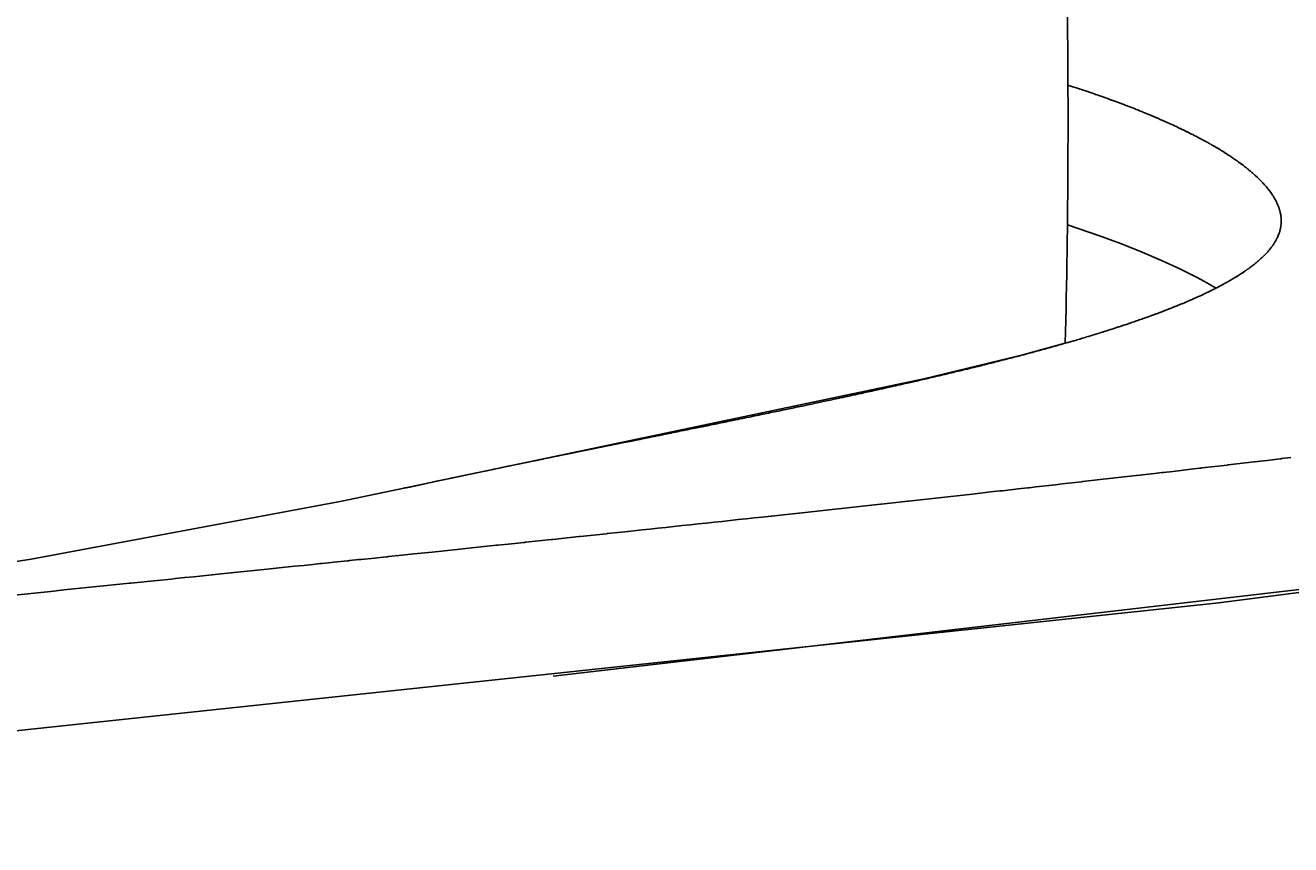
# Model space of a CAD drawing. Units: inches. Extents: x 4811 to 5079, y -100 to 292.
# Drawn here: x 4948 to 4971, y 109 to 124 of the extents above; entities that cross this region are included whole.
import ezdxf

# ---------------------------------------------------------------- set-up
doc = ezdxf.new("R2010")
doc.units = ezdxf.units.IN
doc.header["$MEASUREMENT"] = 0
doc.layers.add('PREDEFINITO', color=7, linetype='Continuous')
doc.layers.add('Quote', color=1, linetype='Continuous', lineweight=5)
doc.styles.get("Standard").update_dxf_attribs({"font": 'arial.ttf', "height": 5})
doc.dimstyles.get("Standard").update_dxf_attribs({"dimtxt": 0.18, "dimasz": 5, "dimexe": 0.18, "dimexo": 0.0625, "dimgap": 0.09, "dimtad": 0, "dimtih": 1, "dimtoh": 1, "dimdec": 4, "dimzin": 0, "dimdsep": 46, "dimtxsty": 'Standard', "dimcen": 0.09, "dimadec": 0, "dimazin": 0, "dimtfac": 1, "dimtdec": 4, "dimtofl": 0, "dimtmove": 0, "dimatfit": 3, "dimfxl": 0, "dimtolj": 1, "dimtzin": 0, "dimarcsym": 0})

# ---------------------------------------------------------------- blocks, each defined once
blk = doc.blocks.new('*D152')
at = {"layer": 'Defpoints', "color": 0}
for p in [(4942.795, 164.838), (4941.841, 63.618), (5040.142, 63.618)]:
    blk.add_point(p, dxfattribs=at)
at = {"layer": 'Quote', "color": 0, "lineweight": -2}
for p, q in [((4942.857, 164.838), (5040.322, 164.838)), ((5040.142, 159.838), (5040.142, 116.87)), ((5040.142, 68.618), (5040.142, 111.585)), ((4941.903, 63.618), (5040.322, 63.618))]:
    blk.add_line(p, q, dxfattribs=at)
at = {"layer": 'Quote', "color": 0}
for points in [[(5040.975, 159.838), (5039.309, 159.838), (5040.142, 164.838)], [(5039.309, 68.618), (5040.975, 68.618), (5040.142, 63.618)]]:
    blk.add_solid(points, dxfattribs=at)
at = {"layer": 'Quote', "color": 0, "insert": (5040.142, 114.228), "char_height": 5, "attachment_point": 5}
blk.add_mtext('\\A1;100cm - 39.4"', dxfattribs=at)

msp = doc.modelspace()

# ---------------------------------------------------------------- linework, layer by layer
at = {"layer": 'PREDEFINITO'}
for p, q in [((4967.30876, 123.35415), (4967.19713, 123.39012)), ((4967.30876, 123.35416), (4967.35888, 123.33781)), ((4967.36702, 123.33514), (4967.35888, 123.33781)), ((4967.36702, 123.33514), (4967.41342, 123.31987)), ((4967.42493, 123.31606), (4967.41341, 123.31987)), ((4967.42493, 123.31606), (4967.46764, 123.30189)), ((4967.48251, 123.29692), (4967.46763, 123.30188)), ((4967.48251, 123.29692), (4967.52154, 123.28385)), ((4967.53974, 123.27772), (4967.52154, 123.28385)), ((4967.53975, 123.27772), (4967.57512, 123.26577)), ((4967.59664, 123.25846), (4967.57512, 123.26576)), ((4967.59664, 123.25846), (4967.62838, 123.24763)), ((4967.65318, 123.23913), (4967.62838, 123.24763)), ((4967.65318, 123.23914), (4967.68132, 123.22945)), ((4967.70936, 123.21975), (4967.68132, 123.22945)), ((4967.70937, 123.21976), (4967.73394, 123.21123)), ((4967.76519, 123.20032), (4967.73394, 123.21122)), ((4967.76519, 123.20032), (4967.78623, 123.19295)), ((4967.82066, 123.18082), (4967.78623, 123.19294)), ((4967.82066, 123.18083), (4967.8382, 123.17463)), ((4967.87575, 123.16128), (4967.83819, 123.17462)), ((4967.87575, 123.16129), (4967.88983, 123.15626)), ((4967.93047, 123.14168), (4967.88983, 123.15625)), ((4967.93047, 123.14169), (4967.94114, 123.13785)), ((4967.98482, 123.12204), (4967.94114, 123.13784)), ((4967.98482, 123.12204), (4967.99212, 123.11939)), ((4968.03878, 123.10234), (4967.99212, 123.11938)), ((4968.14553, 123.06281), (4968.04277, 123.10088)), ((4968.14553, 123.06281), (4968.19271, 123.0451)), ((4968.19832, 123.04298), (4968.19271, 123.04509)), ((4968.19832, 123.04298), (4968.24192, 123.02645)), ((4968.2507, 123.0231), (4968.24192, 123.02645)), ((4968.2507, 123.02311), (4968.29079, 123.00777)), ((4968.30269, 123.00318), (4968.29078, 123.00776)), ((4968.30269, 123.00319), (4968.33931, 122.98904)), ((4968.3543, 122.98321), (4968.33931, 122.98903)), ((4968.3543, 122.98322), (4968.3875, 122.97027)), ((4968.40552, 122.9632), (4968.3875, 122.97026)), ((4968.40552, 122.9632), (4968.43534, 122.95145)), ((4968.45636, 122.94313), (4968.43534, 122.95145)), ((4968.45636, 122.94314), (4968.48284, 122.9326)), ((4968.5068, 122.92302), (4968.48284, 122.9326)), ((4968.5068, 122.92303), (4968.52999, 122.91371)), ((4968.55685, 122.90286), (4968.52999, 122.91371)), ((4968.55685, 122.90287), (4968.57679, 122.89478)), ((4968.6065, 122.88266), (4968.57679, 122.89477)), ((4968.6065, 122.88267), (4968.62324, 122.87581)), ((4968.65575, 122.86241), (4968.62324, 122.8758)), ((4968.65575, 122.86242), (4968.66933, 122.8568)), ((4968.7046, 122.84213), (4968.66933, 122.8568)), ((4968.7046, 122.84213), (4968.71507, 122.83775)), ((4968.75304, 122.82179), (4968.71507, 122.83775)), ((4968.75304, 122.8218), (4968.76045, 122.81867)), ((4968.80108, 122.80142), (4968.76044, 122.81867)), ((4968.80108, 122.80142), (4968.80546, 122.79955)), ((4968.8487, 122.781), (4968.80546, 122.79955)), ((4968.89591, 122.76055), (4968.85011, 122.78039)), ((4968.89591, 122.76055), (4968.93833, 122.74199)), ((4968.94271, 122.74006), (4968.93833, 122.74198)), ((4968.94271, 122.74006), (4968.98172, 122.7228)), ((4968.98908, 122.71952), (4968.98171, 122.7228)), ((4968.98908, 122.71953), (4969.02474, 122.70359)), ((4969.03503, 122.69895), (4969.02473, 122.70358)), ((4969.03504, 122.69896), (4969.06739, 122.68434)), ((4969.08056, 122.67834), (4969.06739, 122.68433)), ((4969.08056, 122.67835), (4969.10967, 122.66506)), ((4969.12567, 122.6577), (4969.10966, 122.66505)), ((4969.12567, 122.6577), (4969.15157, 122.64574)), ((4969.17035, 122.63702), (4969.15157, 122.64574)), ((4969.17035, 122.63702), (4969.1931, 122.6264)), ((4969.21459, 122.6163), (4969.1931, 122.62639)), ((4969.2146, 122.6163), (4969.23426, 122.60702)), ((4969.25841, 122.59554), (4969.23426, 122.60701)), ((4969.25841, 122.59555), (4969.27504, 122.58761)), ((4969.3018, 122.57475), (4969.27503, 122.58761)), ((4969.3018, 122.57476), (4969.31543, 122.56817)), ((4969.34474, 122.55393), (4969.31543, 122.56817)), ((4969.34475, 122.55393), (4969.35545, 122.54871)), ((4969.38725, 122.53307), (4969.35544, 122.5487)), ((4969.38726, 122.53307), (4969.39508, 122.52921)), ((4969.42932, 122.51217), (4969.39508, 122.5292)), ((4969.42933, 122.51218), (4969.43433, 122.50968)), ((4969.47095, 122.49125), (4969.43432, 122.50967)), ((4969.55287, 122.4493), (4969.58743, 122.43128)), ((4969.59315, 122.42827), (4969.58743, 122.43128)), ((4969.59316, 122.42828), (4969.62452, 122.41172)), ((4969.63299, 122.40722), (4969.62452, 122.41171)), ((4969.63299, 122.40722), (4969.66123, 122.39213)), ((4969.67236, 122.38613), (4969.66122, 122.39212)), ((4969.67237, 122.38614), (4969.69754, 122.37251)), ((4969.71129, 122.36501), (4969.69753, 122.37251)), ((4969.71129, 122.36502), (4969.73345, 122.35287)), ((4969.74975, 122.34387), (4969.73345, 122.35287)), ((4969.74975, 122.34388), (4969.76896, 122.33321)), ((4969.78774, 122.3227), (4969.76896, 122.3332)), ((4969.78775, 122.3227), (4969.80408, 122.31352)), ((4969.82527, 122.3015), (4969.80407, 122.31351)), ((4969.82528, 122.30151), (4969.83879, 122.2938)), ((4969.86233, 122.28027), (4969.83878, 122.2938)), ((4969.86233, 122.28028), (4969.87309, 122.27406)), ((4969.89892, 122.25903), (4969.87309, 122.27406)), ((4969.89892, 122.25903), (4969.90699, 122.2543)), ((4969.93503, 122.23775), (4969.90699, 122.2543)), ((4969.93503, 122.23775), (4969.94048, 122.23452)), ((4969.97066, 122.21645), (4969.94047, 122.23451)), ((4969.97066, 122.21645), (4969.97355, 122.21471)), ((4970.04049, 122.17378), (4970.07027, 122.15518)), ((4970.07467, 122.1524), (4970.07027, 122.15517)), ((4970.07468, 122.15241), (4970.10167, 122.13529)), ((4970.10837, 122.131), (4970.10167, 122.13529)), ((4970.10838, 122.13101), (4970.13265, 122.11539)), ((4970.14159, 122.10958), (4970.13264, 122.11538)), ((4970.14159, 122.10959), (4970.16299, 122.0956)), ((4970.17431, 122.08814), (4970.16299, 122.09559)), ((4970.17431, 122.08814), (4970.19292, 122.07579)), ((4970.20653, 122.06667), (4970.19291, 122.07579)), ((4970.20654, 122.06668), (4970.22241, 122.05597)), ((4970.23826, 122.04518), (4970.22241, 122.05596)), ((4970.23827, 122.04519), (4970.25148, 122.03613)), ((4970.26949, 122.02367), (4970.25148, 122.03612)), ((4970.2695, 122.02368), (4970.28012, 122.01628)), ((4970.30022, 122.00214), (4970.28011, 122.01627)), ((4970.30023, 122.00215), (4970.30833, 121.99641)), ((4970.33043, 121.98059), (4970.30832, 121.9964)), ((4970.33044, 121.9806), (4970.3361, 121.97652)), ((4970.36013, 121.95903), (4970.33609, 121.97651)), ((4970.36013, 121.95904), (4970.36343, 121.95662)), ((4970.38931, 121.93746), (4970.36342, 121.95662)), ((4970.41796, 121.91587), (4970.39032, 121.93671)), ((4970.41797, 121.91588), (4970.44278, 121.89685)), ((4970.4461, 121.89427), (4970.44277, 121.89684)), ((4970.4461, 121.89428), (4970.46834, 121.8769)), ((4970.4737, 121.87266), (4970.46833, 121.8769)), ((4970.47371, 121.87266), (4970.49345, 121.85694)), ((4970.50078, 121.85103), (4970.49344, 121.85693)), ((4970.50078, 121.85103), (4970.5181, 121.83697)), ((4970.52733, 121.82939), (4970.5181, 121.83696)), ((4970.52733, 121.82939), (4970.54231, 121.81699)), ((4970.55334, 121.80774), (4970.5423, 121.81698)), ((4970.55335, 121.80774), (4970.56605, 121.79699)), ((4970.57882, 121.78607), (4970.56605, 121.79699)), ((4970.57882, 121.78608), (4970.58918, 121.77714)), ((4970.60376, 121.76439), (4970.58917, 121.77713)), ((4970.60376, 121.7644), (4970.61185, 121.75727)), ((4970.62816, 121.7427), (4970.61184, 121.75726)), ((4970.62816, 121.74271), (4970.63406, 121.7374)), ((4970.65201, 121.721), (4970.63405, 121.73739)), ((4970.65202, 121.72101), (4970.65581, 121.71752)), ((4970.67532, 121.69929), (4970.6558, 121.71751)), ((4970.67533, 121.6993), (4970.6771, 121.69763)), ((4970.72029, 121.65585), (4970.73816, 121.63794)), ((4970.74191, 121.63411), (4970.73815, 121.63793)), ((4970.74192, 121.63412), (4970.75757, 121.61803)), ((4970.76298, 121.61239), (4970.75756, 121.61803)), ((4970.76298, 121.61239), (4970.77651, 121.59813)), ((4970.78347, 121.59066), (4970.7765, 121.59812)), ((4970.78348, 121.59067), (4970.79497, 121.57822)), ((4970.80339, 121.56894), (4970.79496, 121.57821)), ((4970.80339, 121.56895), (4970.81294, 121.55831)), ((4970.82273, 121.54723), (4970.81294, 121.5583)), ((4970.82273, 121.54723), (4970.83044, 121.5384)), ((4970.84149, 121.52551), (4970.83043, 121.53839)), ((4970.8415, 121.52551), (4970.84744, 121.51849)), ((4970.85967, 121.50379), (4970.84744, 121.51848)), ((4970.85968, 121.5038), (4970.86396, 121.49858)), ((4970.87727, 121.48208), (4970.86396, 121.49857)), ((4970.87727, 121.48208), (4970.87999, 121.47867)), ((4970.89428, 121.46037), (4970.87998, 121.47866)), ((4970.89428, 121.46037), (4970.89542, 121.45889)), ((4970.9107, 121.43865), (4970.89542, 121.45888)), ((4970.91071, 121.43866), (4970.92482, 121.41934)), ((4970.92653, 121.41694), (4970.92482, 121.41933)), ((4970.92654, 121.41695), (4970.93878, 121.39957)), ((4970.94177, 121.39523), (4970.93877, 121.39956)), ((4970.94177, 121.39524), (4970.95224, 121.37981)), ((4970.95641, 121.37352), (4970.95223, 121.3798)), ((4970.95642, 121.37353), (4970.9652, 121.36005)), ((4970.97045, 121.35181), (4970.96519, 121.36004)), ((4970.97046, 121.35182), (4970.97766, 121.3403)), ((4970.98389, 121.3301), (4970.97765, 121.3403)), ((4970.9839, 121.33011), (4970.98962, 121.32056)), ((4970.99672, 121.3084), (4970.98961, 121.32056)), ((4970.99673, 121.30841), (4971.00106, 121.30083)), ((4971.00893, 121.28671), (4971.00105, 121.30083)), ((4971.00894, 121.28672), (4971.012, 121.28111)), ((4971.02053, 121.26504), (4971.01199, 121.28111)), ((4971.02053, 121.26504), (4971.02242, 121.2614)), ((4971.0315, 121.24338), (4971.02241, 121.2614)), ((4971.0315, 121.24338), (4971.03233, 121.2417)), ((4971.05156, 121.20012), (4971.05894, 121.18268)), ((4971.06064, 121.17851), (4971.05894, 121.18268)), ((4971.06065, 121.17851), (4971.06677, 121.16304)), ((4971.06909, 121.15692), (4971.06676, 121.16304)), ((4971.0691, 121.15693), (4971.07404, 121.14349)), ((4971.0769, 121.13536), (4971.07403, 121.14348)), ((4971.07691, 121.13536), (4971.08078, 121.12395)), ((4971.08407, 121.11381), (4971.08078, 121.12395)), ((4971.08408, 121.11382), (4971.087, 121.10443)), ((4971.0906, 121.09229), (4971.08699, 121.10443)), ((4971.0906, 121.0923), (4971.09269, 121.08493)), ((4971.09648, 121.0708), (4971.09268, 121.08493)), ((4971.09648, 121.0708), (4971.09785, 121.06545)), ((4971.10171, 121.04932), (4971.09784, 121.06545)), ((4971.10171, 121.04933), (4971.10247, 121.04599)), ((4971.10628, 121.02788), (4971.10246, 121.04599)), ((4971.10629, 121.02788), (4971.10655, 121.02655)), ((4971.11021, 121.00646), (4971.10655, 121.02655)), ((4971.11021, 121.00646), (4971.1131, 120.98773)), ((4971.11347, 120.98507), (4971.1131, 120.98773)), ((4971.11348, 120.98507), (4971.11557, 120.96836)), ((4971.11607, 120.9637), (4971.11556, 120.96836)), ((4971.11608, 120.9637), (4971.11748, 120.94902)), ((4971.11801, 120.94236), (4971.11748, 120.94901)), ((4971.11802, 120.94236), (4971.11885, 120.92969)), ((4967.78176, 120.61926), (4967.19165, 120.82046)), ((4971.09479, 120.70999), (4971.09197, 120.70018)), ((4971.09478, 120.70999), (4971.09727, 120.71912)), ((4971.10029, 120.7309), (4971.09727, 120.71911)), ((4971.10028, 120.73091), (4971.10201, 120.73809)), ((4971.10512, 120.75186), (4971.10202, 120.73809)), ((4971.10511, 120.75187), (4971.10621, 120.7571)), ((4971.10926, 120.77287), (4971.10621, 120.7571)), ((4971.10926, 120.77287), (4971.10984, 120.77615)), ((4971.11928, 120.92105), (4971.11884, 120.92969)), ((4971.11929, 120.92105), (4971.11967, 120.9104)), ((4971.11988, 120.89977), (4971.11966, 120.9104)), ((4971.1198, 120.87852), (4971.11993, 120.89113)), ((4971.11989, 120.89977), (4971.11994, 120.89113)), ((4968.18148, 120.47166), (4967.78176, 120.61926)), ((4970.97723, 120.46282), (4970.98541, 120.47518)), ((4970.99056, 120.48315), (4970.98542, 120.47518)), ((4970.99056, 120.48315), (4970.99726, 120.49378)), ((4971.00326, 120.50353), (4970.99727, 120.49377)), ((4971.00326, 120.50353), (4971.00858, 120.51242)), ((4971.01533, 120.52396), (4971.00859, 120.51241)), ((4971.01533, 120.52396), (4971.01938, 120.5311)), ((4971.02677, 120.54444), (4971.01939, 120.53109)), ((4971.02676, 120.54444), (4971.02965, 120.54982)), ((4971.03756, 120.56497), (4971.02966, 120.54982)), ((4971.03756, 120.56497), (4971.03933, 120.56847)), ((4971.04771, 120.58555), (4971.03933, 120.56847)), ((4971.04771, 120.58555), (4971.04847, 120.58716)), ((4971.06605, 120.62684), (4971.07269, 120.64349)), ((4971.07424, 120.64756), (4971.07268, 120.64349)), ((4971.07424, 120.64756), (4971.07967, 120.66234)), ((4971.08176, 120.66832), (4971.07966, 120.66234)), ((4971.08176, 120.66832), (4971.08609, 120.68124)), ((4971.08861, 120.68913), (4971.08609, 120.68124)), ((4971.08861, 120.68913), (4971.09196, 120.70018)), ((4968.56115, 120.32137), (4968.18148, 120.47166)), ((4968.91837, 120.16927), (4968.56115, 120.32137)), ((4970.79092, 120.24275), (4970.78514, 120.23712)), ((4970.79092, 120.24275), (4970.80369, 120.25537)), ((4970.81079, 120.26249), (4970.80369, 120.25537)), ((4970.81079, 120.26249), (4970.82155, 120.27345)), ((4970.83008, 120.28229), (4970.82155, 120.27345)), ((4970.83008, 120.28229), (4970.83892, 120.29157)), ((4970.8488, 120.30213), (4970.83892, 120.29158)), ((4970.8488, 120.30213), (4970.85581, 120.30974)), ((4970.86693, 120.32203), (4970.85581, 120.30974)), ((4970.86693, 120.32202), (4970.87221, 120.32795)), ((4970.88448, 120.34197), (4970.87221, 120.32795)), ((4970.88448, 120.34197), (4970.88812, 120.3462)), ((4970.90144, 120.36198), (4970.88812, 120.34621)), ((4970.90144, 120.36197), (4970.90354, 120.3645)), ((4970.9178, 120.38203), (4970.90353, 120.3645)), ((4970.93357, 120.40215), (4970.91845, 120.38284)), ((4970.93357, 120.40215), (4970.94676, 120.41965)), ((4970.94874, 120.42232), (4970.94677, 120.41965)), ((4970.94874, 120.42232), (4970.96016, 120.43812)), ((4970.9633, 120.44254), (4970.96017, 120.43811)), ((4970.96329, 120.44255), (4970.97304, 120.45663)), ((4970.97724, 120.46282), (4970.97305, 120.45662)), ((4969.25371, 120.01497), (4968.91837, 120.16927)), ((4969.56463, 119.85952), (4969.25371, 120.01497)), ((4970.50967, 120.00992), (4970.50132, 120.00395)), ((4970.50967, 120.00992), (4970.52586, 120.02161)), ((4970.53601, 120.02903), (4970.52586, 120.02161)), ((4970.53601, 120.02903), (4970.54996, 120.03932)), ((4970.56184, 120.04819), (4970.54996, 120.03932)), ((4970.56184, 120.04819), (4970.57362, 120.05708)), ((4970.58715, 120.0674), (4970.57362, 120.05708)), ((4970.58715, 120.06741), (4970.59684, 120.07488)), ((4970.61194, 120.08667), (4970.59684, 120.07488)), ((4970.61194, 120.08668), (4970.61961, 120.09273)), ((4970.63621, 120.106), (4970.61961, 120.09273)), ((4970.63621, 120.106), (4970.64193, 120.11062)), ((4970.65995, 120.12538), (4970.64193, 120.11062)), ((4970.65995, 120.12538), (4970.66379, 120.12856)), ((4970.68315, 120.14481), (4970.66379, 120.12856)), ((4970.68315, 120.14481), (4970.68519, 120.14654)), ((4970.72792, 120.18383), (4970.74658, 120.20076)), ((4970.74948, 120.20342), (4970.74659, 120.20075)), ((4970.74948, 120.20342), (4970.7661, 120.21892)), ((4970.77048, 120.22306), (4970.7661, 120.21892)), ((4970.77048, 120.22306), (4970.78514, 120.23712)), ((4969.71128, 119.78113), (4969.56463, 119.85952)), ((4969.92447, 119.66007), (4969.71128, 119.78113)), ((4970.15527, 119.78467), (4970.13986, 119.77592)), ((4970.15527, 119.78468), (4970.17021, 119.79323)), ((4970.18742, 119.80317), (4970.17021, 119.79323)), ((4970.18741, 119.80317), (4970.20015, 119.81058)), ((4970.2191, 119.82171), (4970.20015, 119.81058)), ((4970.2191, 119.82171), (4970.22968, 119.82798)), ((4970.25032, 119.8403), (4970.22969, 119.82798)), ((4970.25032, 119.84031), (4970.25881, 119.84542)), ((4970.28107, 119.85895), (4970.25881, 119.84541)), ((4970.28107, 119.85895), (4970.28752, 119.8629)), ((4970.31135, 119.87764), (4970.28752, 119.8629)), ((4970.31135, 119.87764), (4970.31582, 119.88043)), ((4970.34115, 119.89638), (4970.31582, 119.88043)), ((4970.34115, 119.89638), (4970.3437, 119.898)), ((4970.39929, 119.93402), (4970.42478, 119.951)), ((4970.42764, 119.95292), (4970.42478, 119.951)), ((4970.42763, 119.95292), (4970.45095, 119.96876)), ((4970.45548, 119.97187), (4970.45095, 119.96876)), ((4970.45548, 119.97187), (4970.47635, 119.98633)), ((4970.48283, 119.99087), (4970.47635, 119.98633)), ((4970.48283, 119.99087), (4970.50132, 120.00395)), ((4969.69739, 119.54869), (4969.67036, 119.53604)), ((4969.69739, 119.54869), (4969.70651, 119.55299)), ((4969.73514, 119.56656), (4969.70651, 119.55298)), ((4969.73514, 119.56656), (4969.74229, 119.56997)), ((4969.77248, 119.58447), (4969.74229, 119.56997)), ((4969.77248, 119.58447), (4969.7777, 119.587)), ((4969.8094, 119.60243), (4969.77771, 119.587)), ((4969.8094, 119.60243), (4969.81274, 119.60407)), ((4969.84591, 119.62043), (4969.81274, 119.60407)), ((4969.91767, 119.65659), (4969.94908, 119.67275)), ((4969.95292, 119.67474), (4969.94909, 119.67275)), ((4969.95292, 119.67474), (4969.9822, 119.69002)), ((4969.98775, 119.69294), (4969.9822, 119.69002)), ((4969.98774, 119.69294), (4970.01451, 119.70712)), ((4970.02214, 119.71119), (4970.01452, 119.70712)), ((4970.02214, 119.71119), (4970.04644, 119.72426)), ((4970.05609, 119.72949), (4970.04644, 119.72426)), ((4970.05609, 119.72949), (4970.07798, 119.74144)), ((4970.0896, 119.74783), (4970.07798, 119.74144)), ((4970.0896, 119.74784), (4970.10912, 119.75866)), ((4970.12266, 119.76623), (4970.10912, 119.75866)), ((4970.12266, 119.76623), (4970.13986, 119.77593)), ((4969.1277, 119.30305), (4969.16578, 119.31829)), ((4969.17084, 119.32032), (4969.16578, 119.31829)), ((4969.17084, 119.32032), (4969.20688, 119.3349)), ((4969.21361, 119.33764), (4969.20688, 119.3349)), ((4969.21361, 119.33764), (4969.24764, 119.35155)), ((4969.25602, 119.35499), (4969.24764, 119.35155)), ((4969.25602, 119.35499), (4969.28806, 119.36824)), ((4969.29806, 119.37239), (4969.28806, 119.36824)), ((4969.29806, 119.37239), (4969.32814, 119.38496)), ((4969.33973, 119.38983), (4969.32814, 119.38496)), ((4969.33973, 119.38983), (4969.36788, 119.40173)), ((4969.38103, 119.40731), (4969.36788, 119.40173)), ((4969.38103, 119.40732), (4969.40727, 119.41853)), ((4969.42194, 119.42484), (4969.40727, 119.41853)), ((4969.42194, 119.42484), (4969.4459, 119.4352)), ((4969.46248, 119.44241), (4969.4459, 119.4352)), ((4969.46248, 119.44241), (4969.48419, 119.45191)), ((4969.50262, 119.46002), (4969.48419, 119.45191)), ((4969.50262, 119.46002), (4969.52214, 119.46866)), ((4969.54237, 119.47766), (4969.52214, 119.46865)), ((4969.54237, 119.47767), (4969.55973, 119.48544)), ((4969.58173, 119.49536), (4969.55973, 119.48544)), ((4969.58173, 119.49536), (4969.59696, 119.50227)), ((4969.62068, 119.51309), (4969.59696, 119.50227)), ((4969.62068, 119.51309), (4969.63384, 119.51913)), ((4969.65924, 119.53087), (4969.63384, 119.51913)), ((4969.65924, 119.53087), (4969.67036, 119.53604)), ((4968.53523, 119.08202), (4968.50886, 119.07278)), ((4968.53523, 119.08202), (4968.55506, 119.08899)), ((4968.58282, 119.0988), (4968.55506, 119.08899)), ((4968.58282, 119.0988), (4968.60096, 119.10523)), ((4968.63009, 119.11561), (4968.60096, 119.10523)), ((4968.63009, 119.11561), (4968.64655, 119.12151)), ((4968.67702, 119.13246), (4968.64655, 119.12151)), ((4968.67702, 119.13247), (4968.69183, 119.13782)), ((4968.72362, 119.14935), (4968.69183, 119.13781)), ((4968.72362, 119.14935), (4968.7368, 119.15416)), ((4968.76989, 119.16628), (4968.7368, 119.15415)), ((4968.76989, 119.16628), (4968.78113, 119.17041)), ((4968.81583, 119.18324), (4968.78113, 119.17041)), ((4968.81583, 119.18324), (4968.82516, 119.1867)), ((4968.86142, 119.20024), (4968.82516, 119.1867)), ((4968.86142, 119.20024), (4968.86886, 119.20303)), ((4968.90667, 119.21727), (4968.86887, 119.20303)), ((4968.90667, 119.21727), (4968.91225, 119.21939)), ((4968.95158, 119.23435), (4968.91226, 119.21939)), ((4968.99614, 119.25146), (4968.95532, 119.23578)), ((4969.01922, 119.2604), (4968.99807, 119.25221)), ((4969.01922, 119.2604), (4969.06147, 119.27688)), ((4969.0842, 119.28581), (4969.06147, 119.27688)), ((4969.0842, 119.28581), (4969.12435, 119.30171)), ((4967.78344, 118.83422), (4967.83062, 118.84894)), ((4967.83569, 118.85052), (4967.88103, 118.86477)), ((4967.88765, 118.86686), (4967.88103, 118.86477)), ((4967.88765, 118.86686), (4967.93117, 118.88064)), ((4967.93931, 118.88322), (4967.93117, 118.88064)), ((4967.93931, 118.88322), (4967.98102, 118.89653)), ((4967.99068, 118.89962), (4967.98102, 118.89653)), ((4967.99068, 118.89962), (4968.03045, 118.9124)), ((4968.04174, 118.91604), (4968.03045, 118.9124)), ((4968.04174, 118.91605), (4968.0796, 118.92831)), ((4968.0925, 118.9325), (4968.0796, 118.9283)), ((4968.0925, 118.9325), (4968.12846, 118.94424)), ((4968.14295, 118.94899), (4968.12846, 118.94424)), ((4968.14295, 118.94899), (4968.17703, 118.9602)), ((4968.19309, 118.9655), (4968.17703, 118.9602)), ((4968.19309, 118.9655), (4968.22532, 118.97619)), ((4968.24292, 118.98205), (4968.22532, 118.97619)), ((4968.24292, 118.98205), (4968.27332, 118.99221)), ((4968.29243, 118.99863), (4968.27332, 118.99221)), ((4968.29243, 118.99863), (4968.32102, 119.00826)), ((4968.34163, 119.01524), (4968.32102, 119.00826)), ((4968.34163, 119.01524), (4968.36843, 119.02435)), ((4968.39051, 119.03188), (4968.36843, 119.02435)), ((4968.39051, 119.03188), (4968.41554, 119.04046)), ((4968.43908, 119.04856), (4968.41554, 119.04046)), ((4968.43908, 119.04856), (4968.46235, 119.05661)), ((4968.48732, 119.06527), (4968.46235, 119.0566)), ((4968.48732, 119.06527), (4968.50886, 119.07278)), ((4966.36803, 118.43333), (4967.15058, 118.64543)), ((4967.02205, 118.60883), (4967.0422, 118.61453)), ((4967.07825, 118.62477), (4967.0422, 118.61453)), ((4967.07825, 118.62477), (4967.09132, 118.62849)), ((4967.18983, 118.65671), (4967.15058, 118.64543)), ((4967.18983, 118.65672), (4967.20448, 118.66094)), ((4967.2452, 118.67272), (4967.20448, 118.66094)), ((4967.2452, 118.67272), (4967.25812, 118.67647)), ((4967.3003, 118.68876), (4967.25812, 118.67647)), ((4967.3003, 118.68876), (4967.3115, 118.69203)), ((4967.35512, 118.70481), (4967.3115, 118.69203)), ((4967.35511, 118.70481), (4967.36461, 118.70761)), ((4967.40965, 118.72089), (4967.36461, 118.7076)), ((4967.40965, 118.72089), (4967.41746, 118.72321)), ((4967.4639, 118.737), (4967.41746, 118.72321)), ((4967.4639, 118.737), (4967.47005, 118.73883)), ((4967.51787, 118.75314), (4967.47005, 118.73883)), ((4967.57156, 118.7693), (4967.52237, 118.75449)), ((4967.7309, 118.81795), (4967.77993, 118.83313)), ((4964.55296, 117.99151), (4966.36803, 118.43333)), ((4966.14776, 118.37236), (4966.19796, 118.38541)), ((4966.20781, 118.38798), (4966.19796, 118.38541)), ((4966.20781, 118.38798), (4966.25564, 118.40048)), ((4966.26762, 118.40362), (4966.25564, 118.40048)), ((4966.26762, 118.40362), (4966.31339, 118.41565)), ((4966.32717, 118.41928), (4966.31339, 118.41565)), ((4966.32717, 118.41928), (4966.37091, 118.43083)), ((4966.38649, 118.43496), (4966.37092, 118.43083)), ((4966.38649, 118.43496), (4966.4282, 118.44604)), ((4966.44555, 118.45066), (4966.4282, 118.44604)), ((4966.44555, 118.45066), (4966.48524, 118.46126)), ((4966.50436, 118.46638), (4966.48524, 118.46126)), ((4966.50436, 118.46638), (4966.54204, 118.4765)), ((4966.56292, 118.48212), (4966.54204, 118.4765)), ((4966.56292, 118.48212), (4966.5986, 118.49176)), ((4966.62122, 118.49788), (4966.5986, 118.49176)), ((4966.62122, 118.49788), (4966.65492, 118.50703)), ((4966.67927, 118.51367), (4966.65492, 118.50703)), ((4966.67927, 118.51367), (4966.71099, 118.52233)), ((4966.73705, 118.52947), (4966.71099, 118.52233)), ((4966.73705, 118.52947), (4966.76681, 118.53765)), ((4966.79458, 118.5453), (4966.76681, 118.53765)), ((4966.79458, 118.5453), (4966.82239, 118.55298)), ((4966.85185, 118.56115), (4966.82239, 118.55298)), ((4966.85185, 118.56115), (4966.87283, 118.56698)), ((4966.87282, 118.56699), (4966.87282, 118.56815)), ((4966.90885, 118.57702), (4966.87283, 118.56698)), ((4966.90885, 118.57702), (4966.9328, 118.58371)), ((4966.96558, 118.59291), (4966.9328, 118.58371)), ((4966.96558, 118.59291), (4966.98762, 118.59911)), ((4967.02205, 118.60883), (4966.98762, 118.59911)), ((4965.28115, 118.15522), (4965.24503, 118.14647)), ((4965.28115, 118.15522), (4965.306, 118.16125)), ((4965.34454, 118.17062), (4965.306, 118.16125)), ((4965.34454, 118.17062), (4965.36696, 118.17609)), ((4965.40772, 118.18605), (4965.36696, 118.17609)), ((4965.40772, 118.18605), (4965.42772, 118.19094)), ((4965.47068, 118.20149), (4965.42772, 118.19094)), ((4965.47068, 118.20149), (4965.48827, 118.20581)), ((4965.53342, 118.21694), (4965.48827, 118.20581)), ((4965.53342, 118.21694), (4965.54861, 118.22069)), ((4965.59594, 118.23241), (4965.54861, 118.22069)), ((4965.59594, 118.23242), (4965.60874, 118.23559)), ((4965.65822, 118.2479), (4965.60874, 118.23559)), ((4965.65822, 118.2479), (4965.66865, 118.2505)), ((4965.72028, 118.26341), (4965.66865, 118.2505)), ((4965.78209, 118.27893), (4965.72835, 118.26543)), ((4965.84367, 118.29446), (4965.78783, 118.28037)), ((4965.90499, 118.31001), (4965.84709, 118.29533)), ((4965.96607, 118.32558), (4965.90613, 118.3103)), ((4965.96607, 118.32558), (4966.02354, 118.3403)), ((4966.02689, 118.34116), (4966.08191, 118.35532)), ((4966.08746, 118.35675), (4966.14005, 118.37036)), ((4966.14776, 118.37236), (4966.14005, 118.37036)), ((4954.52729, 115.88355), (4964.55296, 117.99151)), ((4964.3055, 117.92593), (4964.24353, 117.9118)), ((4964.43819, 117.95633), (4964.30749, 117.92638)), ((4964.43819, 117.95633), (4964.49831, 117.97018)), ((4964.50424, 117.97155), (4964.56156, 117.98481)), ((4964.5701, 117.98679), (4964.62463, 117.99944)), ((4964.63577, 118.00203), (4964.62463, 117.99944)), ((4964.63577, 118.00203), (4964.68752, 118.01409)), ((4964.70123, 118.01729), (4964.68752, 118.01409)), ((4964.70123, 118.01729), (4964.75023, 118.02875)), ((4964.7665, 118.03256), (4964.75023, 118.02875)), ((4964.7665, 118.03256), (4964.81275, 118.04342)), ((4964.83156, 118.04784), (4964.81275, 118.04342)), ((4964.83156, 118.04784), (4964.87508, 118.0581)), ((4964.89641, 118.06314), (4964.87508, 118.0581)), ((4964.89641, 118.06314), (4964.93723, 118.0728)), ((4964.96106, 118.07845), (4964.93723, 118.0728)), ((4964.96106, 118.07845), (4964.99918, 118.08751)), ((4965.0255, 118.09377), (4964.99918, 118.08751)), ((4965.0255, 118.09377), (4965.06094, 118.10223)), ((4965.08973, 118.10911), (4965.06094, 118.10223)), ((4965.08973, 118.10911), (4965.1225, 118.11696)), ((4965.15374, 118.12446), (4965.1225, 118.11696)), ((4965.15374, 118.12446), (4965.18387, 118.13171)), ((4965.21755, 118.13983), (4965.18387, 118.13171)), ((4965.21755, 118.13983), (4965.24503, 118.14647)), ((4963.21855, 117.68417), (4963.19798, 117.67971)), ((4963.21855, 117.68417), (4963.26465, 117.6942)), ((4963.28772, 117.69922), (4963.26465, 117.6942)), ((4963.28772, 117.69922), (4963.33099, 117.70865)), ((4963.35673, 117.71427), (4963.33099, 117.70865)), ((4963.35673, 117.71427), (4963.39718, 117.72311)), ((4963.42558, 117.72932), (4963.39718, 117.72311)), ((4963.42558, 117.72932), (4963.46322, 117.73757)), ((4963.49427, 117.74439), (4963.46322, 117.73757)), ((4963.49427, 117.74439), (4963.52911, 117.75205)), ((4963.56281, 117.75946), (4963.52911, 117.75205)), ((4963.56281, 117.75946), (4963.59485, 117.76653)), ((4963.63118, 117.77455), (4963.59485, 117.76653)), ((4963.63118, 117.77455), (4963.66044, 117.78102)), ((4963.69938, 117.78964), (4963.66044, 117.78102)), ((4963.69938, 117.78964), (4963.72587, 117.79551)), ((4963.76742, 117.80474), (4963.72587, 117.79551)), ((4963.76742, 117.80474), (4963.79114, 117.81002)), ((4963.83529, 117.81985), (4963.79114, 117.81002)), ((4963.83529, 117.81985), (4963.85626, 117.82453)), ((4963.90299, 117.83497), (4963.85626, 117.82453)), ((4963.90299, 117.83497), (4963.92122, 117.83905)), ((4963.97052, 117.8501), (4963.92122, 117.83905)), ((4963.97052, 117.8501), (4963.98601, 117.85358)), ((4964.03788, 117.86525), (4963.98601, 117.85358)), ((4964.03788, 117.86525), (4964.05064, 117.86812)), ((4964.10506, 117.8804), (4964.05064, 117.86812)), ((4964.10506, 117.8804), (4964.11511, 117.88267)), ((4964.17206, 117.89556), (4964.11511, 117.88267)), ((4964.23887, 117.91074), (4964.1794, 117.89723)), ((4962.16369, 117.45917), (4962.11269, 117.44847)), ((4962.16369, 117.45917), (4962.18175, 117.46296)), ((4962.23497, 117.47415), (4962.18175, 117.46296)), ((4962.23497, 117.47415), (4962.25037, 117.47739)), ((4962.30611, 117.48912), (4962.25037, 117.47739)), ((4962.30611, 117.48913), (4962.31888, 117.49182)), ((4962.37713, 117.5041), (4962.31888, 117.49182)), ((4962.44801, 117.51909), (4962.38727, 117.50625)), ((4962.51877, 117.53407), (4962.45554, 117.52068)), ((4962.58938, 117.54906), (4962.52369, 117.53512)), ((4962.7302, 117.57905), (4962.59171, 117.54956)), ((4962.7302, 117.57905), (4962.79501, 117.5929)), ((4962.8004, 117.59405), (4962.86252, 117.60736)), ((4962.87046, 117.60906), (4962.92989, 117.62182)), ((4962.94038, 117.62407), (4962.92989, 117.62182)), ((4962.94038, 117.62407), (4962.99712, 117.63628)), ((4963.01014, 117.63909), (4962.99712, 117.63628)), ((4963.01014, 117.63909), (4963.06422, 117.65075)), ((4963.07976, 117.65411), (4963.06422, 117.65075)), ((4963.07976, 117.65411), (4963.13117, 117.66523)), ((4963.14924, 117.66914), (4963.13117, 117.66523)), ((4963.14924, 117.66914), (4963.19798, 117.67971)), ((4961.00735, 117.21953), (4960.99265, 117.21652)), ((4961.00735, 117.21953), (4961.06379, 117.23111)), ((4961.08044, 117.23453), (4961.06379, 117.23111)), ((4961.08044, 117.23453), (4961.13443, 117.24561)), ((4961.15343, 117.24952), (4961.13443, 117.24561)), ((4961.15343, 117.24952), (4961.20497, 117.26011)), ((4961.22631, 117.2645), (4961.20497, 117.26011)), ((4961.22631, 117.2645), (4961.27542, 117.27461)), ((4961.29909, 117.27949), (4961.27542, 117.27461)), ((4961.29909, 117.27949), (4961.34576, 117.28911)), ((4961.37176, 117.29447), (4961.34576, 117.28911)), ((4961.37176, 117.29447), (4961.41601, 117.3036)), ((4961.44432, 117.30945), (4961.41601, 117.3036)), ((4961.44432, 117.30945), (4961.48616, 117.31809)), ((4961.51678, 117.32442), (4961.48616, 117.31809)), ((4961.51678, 117.32442), (4961.5562, 117.33258)), ((4961.58912, 117.3394), (4961.5562, 117.33258)), ((4961.58912, 117.3394), (4961.62614, 117.34707)), ((4961.66135, 117.35437), (4961.62614, 117.34707)), ((4961.66135, 117.35437), (4961.69597, 117.36156)), ((4961.73347, 117.36934), (4961.69597, 117.36155)), ((4961.73347, 117.36934), (4961.7657, 117.37604)), ((4961.80547, 117.38431), (4961.7657, 117.37604)), ((4961.80547, 117.38431), (4961.83532, 117.39053)), ((4961.87736, 117.39928), (4961.83532, 117.39053)), ((4961.87736, 117.39929), (4961.90483, 117.40501)), ((4961.94912, 117.41425), (4961.90483, 117.40501)), ((4961.94912, 117.41426), (4961.97423, 117.4195)), ((4962.02077, 117.42923), (4961.97423, 117.4195)), ((4962.02077, 117.42923), (4962.04351, 117.43399)), ((4962.09229, 117.4442), (4962.04351, 117.43398)), ((4962.09229, 117.4442), (4962.11269, 117.44847)), ((4959.89989, 116.99382), (4959.84203, 116.98208)), ((4959.89989, 116.99382), (4959.91497, 116.99688)), ((4959.97431, 117.00892), (4959.91497, 116.99688)), ((4959.97431, 117.00893), (4959.98739, 117.01158)), ((4960.04866, 117.02402), (4959.98739, 117.01158)), ((4960.12293, 117.03911), (4960.05974, 117.02627)), ((4960.19712, 117.05418), (4960.132, 117.04095)), ((4960.27122, 117.06925), (4960.20419, 117.05562)), ((4960.34524, 117.08431), (4960.2763, 117.07029)), ((4960.56678, 117.12944), (4960.34832, 117.08494)), ((4960.56678, 117.12944), (4960.63558, 117.14348)), ((4960.64044, 117.14447), (4960.70717, 117.1581)), ((4960.71402, 117.1595), (4960.77868, 117.17271)), ((4960.78749, 117.17451), (4960.8501, 117.18732)), ((4960.86088, 117.18952), (4960.92142, 117.20192)), ((4960.93416, 117.20453), (4960.92142, 117.20192)), ((4960.93416, 117.20453), (4960.99265, 117.21652)), ((4958.62439, 116.73516), (4958.73973, 116.75858)), ((4958.77539, 116.76581), (4958.73973, 116.75858)), ((4958.77539, 116.76581), (4958.88752, 116.78856)), ((4958.92613, 116.79639), (4958.88752, 116.78856)), ((4958.92613, 116.79639), (4959.03507, 116.81849)), ((4959.07661, 116.82691), (4959.03507, 116.81849)), ((4959.07661, 116.82691), (4959.18239, 116.84835)), ((4959.22685, 116.85736), (4959.18239, 116.84835)), ((4959.22685, 116.85736), (4959.32945, 116.87816)), ((4959.37685, 116.88776), (4959.32945, 116.87816)), ((4959.37685, 116.88776), (4959.47625, 116.90791)), ((4959.52663, 116.91812), (4959.47625, 116.90791)), ((4959.52663, 116.91812), (4959.54955, 116.92277)), ((4959.60142, 116.93328), (4959.54955, 116.92277)), ((4959.60142, 116.93328), (4959.62278, 116.93761)), ((4959.67615, 116.94843), (4959.62278, 116.93761)), ((4959.67615, 116.94844), (4959.69594, 116.95245)), ((4959.7508, 116.96357), (4959.69594, 116.95245)), ((4959.7508, 116.96357), (4959.76902, 116.96727)), ((4959.82538, 116.9787), (4959.76902, 116.96727)), ((4959.82538, 116.9787), (4959.84203, 116.98208)), ((4957.56074, 116.51824), (4957.69324, 116.54539)), ((4957.71325, 116.54949), (4957.69324, 116.54539)), ((4957.71325, 116.54949), (4957.84334, 116.5761)), ((4957.86561, 116.58065), (4957.84334, 116.5761)), ((4957.86561, 116.58065), (4957.99324, 116.60671)), ((4958.0178, 116.61172), (4957.99324, 116.60671)), ((4958.0178, 116.61172), (4958.14295, 116.63724)), ((4958.16979, 116.64271), (4958.14295, 116.63724)), ((4958.16979, 116.64271), (4958.29246, 116.66769)), ((4958.32158, 116.67361), (4958.29246, 116.66769)), ((4958.32158, 116.67361), (4958.44176, 116.69806)), ((4958.47312, 116.70443), (4958.44176, 116.69806)), ((4958.47312, 116.70443), (4958.59085, 116.72835)), ((4958.62439, 116.73516), (4958.59085, 116.72835)), ((4971.29395, 116.54361), (4971.12739, 116.52396)), ((4956.3353, 116.26453), (4956.48107, 116.295)), ((4956.48903, 116.29666), (4956.63319, 116.3267)), ((4956.64263, 116.32867), (4956.78518, 116.35829)), ((4956.79607, 116.36055), (4956.93704, 116.38977)), ((4956.94934, 116.39231), (4957.08875, 116.42113)), ((4957.1024, 116.42395), (4957.08875, 116.42113)), ((4957.1024, 116.42395), (4957.24032, 116.45239)), ((4957.25529, 116.45547), (4957.24032, 116.45239)), ((4957.25529, 116.45547), (4957.39173, 116.48354)), ((4957.40808, 116.4869), (4957.39173, 116.48354)), ((4957.40808, 116.4869), (4957.54297, 116.5146)), ((4957.56074, 116.51824), (4957.54297, 116.5146)), ((4969.12613, 116.2907), (4968.9591, 116.27147)), ((4969.17559, 116.2964), (4969.12613, 116.2907)), ((4969.41774, 116.32437), (4969.17559, 116.2964)), ((4969.46006, 116.32926), (4969.41774, 116.32436)), ((4969.62696, 116.34858), (4969.46006, 116.32926)), ((4969.90178, 116.38048), (4969.6598, 116.35239)), ((4969.96064, 116.38732), (4969.90178, 116.38048)), ((4970.12742, 116.40674), (4969.96064, 116.38732)), ((4970.62088, 116.46441), (4970.14366, 116.40863)), ((4970.79419, 116.48475), (4970.62754, 116.46519)), ((4970.85935, 116.4924), (4970.79419, 116.48474)), ((4971.09772, 116.52046), (4970.85935, 116.4924)), ((4955.41108, 116.06905), (4955.10214, 116.00272)), ((4955.41108, 116.06905), (4955.56342, 116.10156)), ((4955.56538, 116.10198), (4955.7167, 116.13416)), ((4956.18148, 116.23228), (4956.32885, 116.26318)), ((4967.95599, 116.15666), (4967.47043, 116.1015)), ((4968.12326, 116.17572), (4967.961, 116.15723)), ((4968.2905, 116.19481), (4968.12326, 116.17572)), ((4968.44864, 116.2129), (4968.2905, 116.19481)), ((4968.62488, 116.23308), (4968.4577, 116.21393)), ((4968.79201, 116.25226), (4968.62488, 116.23308)), ((4968.93336, 116.26851), (4968.79201, 116.25226)), ((4987.6073, 116.18677), (4969.97356, 113.872)), ((4953.85307, 115.74267), (4955.25666, 116.03596)), ((4955.0062, 115.98813), (4955.03459, 115.98813)), ((4955.03458, 115.98814), (4955.10214, 116.00272)), ((4965.27533, 115.85527), (4964.93975, 115.81805)), ((4965.44309, 115.87393), (4965.27533, 115.85528)), ((4965.77855, 115.91129), (4965.44309, 115.87392)), ((4965.94625, 115.93002), (4965.77855, 115.91129)), ((4965.9942, 115.93537), (4965.94625, 115.93001)), ((4966.24277, 115.96319), (4965.9942, 115.93537)), ((4966.28155, 115.96753), (4966.24277, 115.96319)), ((4966.46517, 115.98813), (4966.28155, 115.96753)), ((4948.14131, 114.67777), (4953.85307, 115.74267)), ((4963.25622, 115.63286), (4962.75775, 115.5785)), ((4963.7545, 115.68742), (4963.2606, 115.63334)), ((4963.93251, 115.70696), (4963.76456, 115.68852)), ((4964.10043, 115.72541), (4963.93251, 115.70695)), ((4964.25259, 115.74217), (4964.10043, 115.72542)), ((4964.43622, 115.7624), (4964.26834, 115.7439)), ((4964.77192, 115.79948), (4964.43622, 115.7624)), ((4964.93975, 115.81806), (4964.77192, 115.79948)), ((4961.7476, 115.46893), (4961.57939, 115.45076)), ((4961.9158, 115.48712), (4961.75634, 115.46987)), ((4962.08397, 115.50532), (4961.9158, 115.48711)), ((4962.25212, 115.52355), (4962.08397, 115.50532)), ((4962.75646, 115.57836), (4962.2591, 115.52431)), ((4962.75775, 115.57849), (4962.75646, 115.57835)), ((4958.71704, 115.14458), (4958.23336, 115.09336)), ((4958.98872, 115.17341), (4958.73696, 115.14669)), ((4959.05397, 115.18034), (4958.98872, 115.17341)), ((4959.22243, 115.19825), (4959.05397, 115.18034)), ((4956.52634, 114.91364), (4956.18927, 114.87833)), ((4956.69488, 114.93131), (4956.52634, 114.91364)), ((4956.97519, 114.96074), (4956.72352, 114.93432)), ((4957.03195, 114.96671), (4956.97519, 114.96074)), ((4957.20048, 114.98443), (4957.03195, 114.96671)), ((4957.70604, 115.03767), (4957.22685, 114.9872)), ((4958.21157, 115.09105), (4957.73014, 115.04021)), ((4957.74048, 112.52746), (4979.75699, 115.08301)), ((4942.40483, 113.75522), (4948.14131, 114.67777)), ((4954.1666, 114.66757), (4953.99799, 114.65009)), ((4954.45825, 114.69785), (4954.20656, 114.67172)), ((4954.50381, 114.70259), (4954.45825, 114.69785)), ((4954.6724, 114.72011), (4954.50381, 114.70259)), ((4954.96165, 114.7502), (4954.70995, 114.72401)), ((4955.00953, 114.75518), (4954.96165, 114.7502)), ((4955.17807, 114.77274), (4955.00953, 114.75519)), ((4955.51513, 114.80788), (4955.17807, 114.77274)), ((4955.68366, 114.82547), (4955.51513, 114.80788)), ((4956.02073, 114.8607), (4955.68366, 114.82547)), ((4956.18927, 114.87833), (4956.02073, 114.8607)), ((4952.4807, 114.49318), (4951.63823, 114.40641)), ((4952.64923, 114.51058), (4952.4807, 114.49319)), ((4952.98635, 114.54538), (4952.64923, 114.51057)), ((4953.15493, 114.56281), (4952.98635, 114.54538)), ((4953.32353, 114.58023), (4953.15493, 114.5628)), ((4953.45869, 114.59422), (4953.32353, 114.58024)), ((4953.66075, 114.61514), (4953.49214, 114.59768)), ((4953.70797, 114.62003), (4953.66075, 114.61514)), ((4953.95726, 114.64586), (4953.70797, 114.62003)), ((4950.45936, 114.28535), (4949.97493, 114.2357)), ((4950.71755, 114.31183), (4950.46847, 114.28628)), ((4950.79609, 114.31989), (4950.71755, 114.31183)), ((4950.96449, 114.33718), (4950.79609, 114.31989)), ((4950.96664, 114.33739), (4950.96449, 114.33717)), ((4951.1329, 114.35447), (4950.96664, 114.3374)), ((4951.30133, 114.37177), (4951.1329, 114.35447)), ((4951.46491, 114.38859), (4951.30133, 114.37178)), ((4951.46977, 114.38909), (4951.46491, 114.38859)), ((4951.63823, 114.40642), (4951.46977, 114.38909)), ((4969.97356, 113.872), (4944.18992, 111.13249))]:
    msp.add_line(p, q, dxfattribs=at)
for centre, radius, start, end in [((4796.86899, 122.80531), 170.3324, 358.6005752, 0.8637672), ((4961.68526, 105.779), 18.45171, 69.845767, 69.858965), ((4963.58863, 110.5754), 13.29079, 66.679486, 66.686125), ((4965.25131, 114.1491), 9.34863, 63.153406, 63.16874), ((4965.36683, 114.37647), 9.09359, 62.591682, 63.155798), ((4966.803, 116.95497), 6.14143, 58.186599, 58.91863), ((4967.97791, 118.70639), 4.03171, 53.24753, 53.265463), ((4968.96305, 119.8826), 2.49644, 45.259759, 46.638973), ((4970.12726, 120.79784), 1.00804, 23.519703, 26.124102), ((4970.45605, 120.89146), 0.66389, 349.99792, 358.883826), ((4970.30256, 120.9413), 0.82572, 334.602679, 337.61449), ((4969.88903, 121.20489), 1.31737, 321.345737, 321.39062), ((4969.2574, 121.82588), 2.20426, 310.371566, 311.845772), ((4968.25302, 123.18596), 3.89636, 302.450595, 303.424779), ((4966.65051, 126.05439), 7.18376, 296.411128, 296.424402), ((4966.75952, 125.83622), 6.93987, 296.420014, 297.069695), ((4963.85917, 132.55976), 14.26531, 290.914749, 290.930852), ((4963.99993, 132.19339), 13.87283, 291.108986, 291.117542), ((4964.41094, 131.1449), 12.74666, 291.701812, 291.718007), ((4960.15155, 143.38425), 25.70894, 287.379091, 287.390933), ((4959.0737, 146.9027), 29.38881, 286.697946, 286.7071), ((4959.25996, 146.28407), 28.74275, 286.808388, 286.814353), ((4959.5357, 145.37483), 27.79262, 286.812437, 287.149729), ((4959.97736, 143.94265), 26.29388, 287.262187, 287.270204), ((4952.11705, 172.57445), 55.98872, 284.061529, 284.070042), ((4952.37975, 171.52844), 54.91023, 284.127316, 284.133486), ((4952.64081, 170.49394), 53.84329, 284.194182, 284.197938), ((4952.90025, 169.47082), 52.78779, 284.262151, 284.263423), ((4953.39613, 167.52896), 50.78362, 284.397717, 284.401623), ((4953.63952, 166.58338), 49.80722, 284.466328, 284.472922), ((4944.73803, 203.62305), 87.90269, 282.8620123, 282.8633448), ((4945.93316, 198.41716), 82.56138, 282.9949257, 282.999155), ((4946.31347, 196.77252), 80.87334, 283.0403938, 283.0466096), ((4943.90279, 207.29365), 91.66712, 282.7747181, 282.7794263), ((4944.32486, 205.43561), 89.76174, 282.8179558, 282.8210071), ((4925.99332, 289.82117), 176.11631, 281.9225719, 281.9259451), ((4927.02939, 284.91989), 171.10672, 281.9464434, 281.9490207), ((4928.02125, 280.23735), 166.32027, 281.9709773, 281.9727119), ((4928.97221, 275.7573), 161.74042, 281.9961792, 281.9970235), ((4931.58753, 263.48912), 149.19656, 282.0737327, 282.0758497), ((4932.40215, 259.68549), 145.30667, 282.1005631, 282.103767), ((4782.60776, 990.73751), 891.54951, 281.47996633, 281.48069243), ((4800.09275, 904.66333), 803.71735, 281.48506629, 281.48572612), ((4814.52826, 833.63477), 731.23673, 281.490701, 281.49126636), ((4826.64797, 774.03208), 670.4143, 281.49687254, 281.49731502), ((4836.9734, 723.28226), 618.62473, 281.50358306, 281.50387408), ((4866.25003, 579.60474), 471.99475, 281.535298, 281.5359008), ((4871.64637, 553.1756), 445.02033, 281.5444151, 281.5453142), ((4876.49618, 529.44325), 420.7975, 281.5540523, 281.5552773), ((4880.87922, 508.01426), 398.92486, 281.5642121, 281.5657928), ((4887.05612, 829.54051), 717.95585, 276.72227198, 276.72465591), ((5009.44788, -137.46592), 259.2298, 101.7881188, 101.7899152), ((5012.24496, -150.88782), 272.94005, 101.754361, 101.7563858), ((5015.34653, -165.81355), 288.18463, 101.7223896, 101.7246023), ((5018.80848, -182.51896), 305.24499, 101.6922061, 101.6945642), ((4877.84539, 908.33839), 797.29024, 276.61036703, 276.61274284), ((4880.72512, 883.56094), 772.34599, 276.64712847, 276.64834178), ((4883.98177, 855.69596), 744.29136, 276.68466025, 276.68517684), ((4998.07736, -83.46536), 204.04508, 102.0254429, 102.0260076), ((5002.08222, -102.34376), 223.3436, 101.8597239, 101.9815844), ((5006.91042, -125.32646), 246.82798, 101.8236613, 101.8251917), ((4860.21779, 1062.57403), 952.52998, 276.40563765, 276.46408663), ((4863.42842, 1034.20357), 923.97843, 276.4643186, 276.46534311), ((4866.85765, 1004.01348), 893.59421, 276.49616727, 276.49648997), ((4870.21694, 974.58692), 863.97653, 276.52848659, 276.52909122), ((4873.49972, 945.97532), 835.17721, 276.56137928, 276.56315667), ((4856.02287, 1099.87205), 990.06317, 276.40471793, 276.40607235), ((4830.34178, 1331.98574), 1223.59331, 276.23613523, 276.23634171), ((4834.92954, 1290.08204), 1181.43921, 276.2600195, 276.26051018), ((4839.24701, 1250.80203), 1141.92264, 276.28472984, 276.28552449), ((4801.60126, 1597.60029), 1490.75828, 276.06935402, 276.16045982), ((4815.566, 1467.95), 1360.35808, 276.16881125, 276.16918146), ((4820.22764, 1424.8966), 1317.05305, 276.1905307, 276.19083599), ((4780.57071, 1795.12991), 1689.40429, 276.05304734, 276.05372671), ((4749.61314, 2088.70496), 1984.60707, 275.98937004, 275.99020152), ((4758.07747, 2008.13312), 1903.59185, 276.00434219, 276.00514052), ((4765.91608, 1933.70839), 1828.75548, 276.01994065, 276.02069972), ((4773.19992, 1864.73463), 1759.39819, 276.03616656, 276.03688028), ((4694.45141, 2617.68495), 2516.45544, 275.92385975, 275.92477438), ((4707.60118, 2491.08796), 2389.17734, 275.93572163, 275.93662702), ((4675.3486, 2802.02989), 2701.7875, 275.90824017, 275.90895324), ((4689.10784, 2669.20072), 2568.2476, 275.91912549, 275.9200389), ((4236.08355, 7088.25201), 7010.45964, 275.812751965, 275.844525016), ((4512.04495, 4390.32381), 4298.45462, 275.8472107, 275.84748535), ((4550.493, 4015.09643), 3921.26258, 275.85431556, 275.85444935)]:
    msp.add_arc(centre, radius, start, end, dxfattribs=at)

# ---------------------------------------------------------------- dimensions: what is measured, and where the dimension line sits
at = {"layer": 'Quote'}
dim = msp.add_linear_dim(base=(5040.14196, 63.61792), p1=(4942.79463, 164.83773), p2=(4941.84071, 63.61792), angle=90, text='100cm - 39.4"', dimstyle='Standard', dxfattribs=at)
dim.commit()
dim.dimension.update_dxf_attribs({"geometry": '*D152', "text_midpoint": (5040.14196, 114.22782), "dimtype": 160})

doc.saveas('drawing.dxf')
